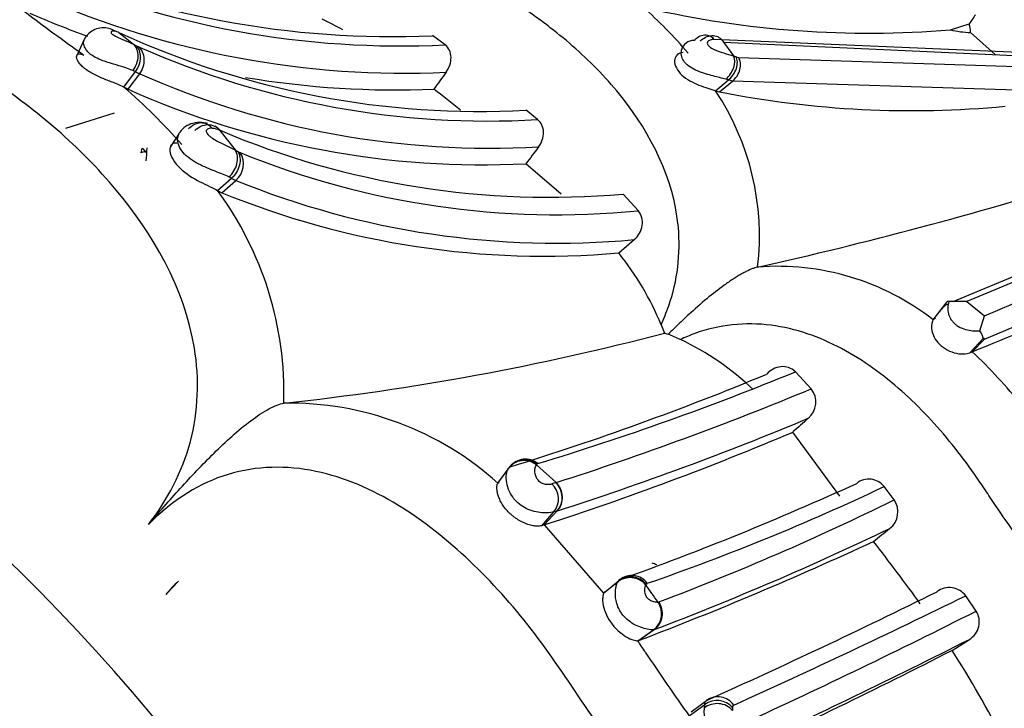
# Model space of a CAD drawing. Units: millimetres. Extents: x 0 to 1401, y 0 to 2546.
# Drawn here: x 112 to 132, y 353 to 367 of the extents above; entities that cross this region are included whole.
import ezdxf
from ezdxf import colors
from ezdxf.entities.mleader import LeaderData, LeaderLine
from ezdxf.math import Vec2, Vec3

# ---------------------------------------------------------------- set-up
doc = ezdxf.new("R2010")
doc.units = ezdxf.units.MM
doc.layers.add('DV7_Défaut', color=7, linetype='Continuous')
doc.layers.add('Défaut', color=7, linetype='Continuous')

# ---------------------------------------------------------------- blocks, each defined once
blk = doc.blocks.new('_DOT')
at = {"color": 0}
blk.add_line((0, 0), (-1, 0), dxfattribs=at)
at = {"color": 0, "const_width": 0.333}
blk.add_lwpolyline([(-0.1665, 0, 1), (0.1665, 0, 1)], format="xyb", close=True, dxfattribs=at)
blk = doc.blocks.new('SE6')
at = {"layer": 'DV7_Défaut', "color": 7, "linetype": 'Continuous'}
for p, q in [((131.108, 366.355), (131.488, 366.476)), ((114.243, 366.303), (114.54, 366.065)), ((132.019, 365.855), (131.518, 366.304)), ((113.541, 366.157), (113.388, 365.832)), ((120.86, 366.052), (120.601, 366.238)), ((126.473, 366.15), (126.316, 366.163)), ((132.996, 365.877), (126.473, 366.15)), ((126.473, 366.15), (126.708, 365.826)), ((126.506, 366.105), (132.554, 365.831)), ((114.54, 366.065), (114.587, 366.04)), ((126.761, 365.808), (126.811, 365.793)), ((126.811, 365.793), (133.247, 365.59)), ((114.344, 365.194), (114.578, 365.508)), ((114.432, 365.15), (114.666, 365.465)), ((126.343, 365.121), (126.605, 365.34)), ((126.428, 365.096), (126.69, 365.315)), ((126.605, 365.34), (126.552, 365.355)), ((126.69, 365.315), (126.605, 365.34)), ((133.184, 365.106), (126.69, 365.315)), ((114.432, 365.15), (114.344, 365.194)), ((126.343, 365.121), (126.428, 365.096)), ((122.737, 364.534), (122.501, 364.728)), ((113.165, 364.363), (114.152, 364.671)), ((116.293, 364.317), (116.602, 363.92)), ((115.458, 364.245), (115.283, 363.975)), ((114.796, 363.892), (114.691, 363.861)), ((116.602, 363.92), (116.655, 363.891)), ((123.214, 363.024), (122.499, 363.639)), ((116.245, 363.096), (116.53, 363.346)), ((116.33, 363.053), (116.615, 363.302)), ((116.245, 363.096), (116.33, 363.053)), ((124.779, 362.685), (124.471, 363.024)), ((131.166, 360.843), (135.536, 362.683)), ((136, 362.746), (131.441, 360.844)), ((131.799, 360.552), (136.288, 362.464)), ((124.382, 361.83), (124.695, 362.1)), ((136.256, 361.98), (131.794, 360.075)), ((127.199, 361.544), (127.198, 361.543)), ((130.762, 360.475), (131.046, 360.841)), ((131.441, 360.844), (131.074, 360.843)), ((131.441, 360.844), (131.799, 360.552)), ((130.809, 360.509), (130.762, 360.475)), ((131.703, 360.251), (131.799, 360.552)), ((125.241, 360.375), (125.311, 360.206)), ((125.311, 360.206), (125.387, 360.183)), ((131.503, 359.804), (131.778, 360.102)), ((131.552, 359.825), (131.794, 360.075)), ((131.503, 359.804), (131.552, 359.825)), ((128.286, 359.074), (127.964, 359.419)), ((117.589, 358.783), (117.588, 358.783)), ((128.863, 356.9), (127.916, 358.198)), ((122.711, 357.531), (123.11, 357.172)), ((121.928, 357.163), (122.156, 357.474)), ((121.928, 357.163), (121.956, 357.182)), ((123.104, 357.171), (123.11, 357.172)), ((129.967, 356.822), (129.764, 357.092)), ((122.819, 356.298), (123.065, 356.577)), ((122.868, 356.315), (123.131, 356.597)), ((122.868, 356.315), (122.819, 356.298)), ((122.868, 356.315), (124.074, 354.931)), ((115.45, 355.175), (115.193, 354.899)), ((124.074, 354.931), (124.374, 355.175)), ((124.105, 354.959), (124.404, 355.203)), ((124.942, 355.111), (124.931, 355.093)), ((124.105, 354.959), (124.074, 354.931)), ((131.632, 354.565), (131.42, 354.877)), ((124.767, 353.965), (125.084, 354.187)), ((124.785, 353.968), (125.102, 354.191)), ((124.767, 353.965), (124.785, 353.968)), ((131.143, 353.767), (131.494, 353.992)), ((125.851, 352.523), (126.164, 352.754)), ((125.813, 352.44), (126.127, 352.67))]:
    blk.add_line(p, q, dxfattribs=at)
for centre, radius, start, end in [((119.785, 384.916), 18.697, 246.2812, 272.5032), ((119.958, 384.428), 18.399, 246.449, 272.8095), ((120.05, 383.895), 18.419, 246.3307, 272.583), ((134.542, 395.868), 36.641, 232.5232, 234.4934), ((119.867, 383.649), 18.512, 246.3379, 250.2311), ((119.187, 360.356), 8.608, 39.9393, 48.7174), ((129.471, 386.511), 20.223, 257.0939, 274.6437), ((113.032, 355.589), 12.21, 61.8715, 64.0875), ((172.43, 338.233), 49.738, 145.141, 145.4015), ((131.091, 366.318), 0.427, 358.0279, 21.6194), ((121.549, 382.182), 17.48, 245.2959, 273.1193), ((131.562, 368.306), 2.003, 256.923, 268.759), ((125.904, 365.88), 0.26, 89.2801, 164.6684), ((138.379, 401.01), 43.056, 234.3124, 234.7582), ((115.058, 366.921), 0.999, 241.8396, 245.3462), ((121.742, 381.978), 17.472, 246.0227, 273.264), ((123.049, 354.97), 11.456, 71.096, 71.3709), ((115.31, 366.868), 1.544, 241.7154, 245.3633), ((171.593, 328.431), 62.814, 143.83867, 144.2232), ((121.773, 381.428), 17.474, 246.0025, 273.2241), ((119.867, 383.649), 18.512, 260.4956, 272.3693), ((106.573, 356.179), 11.902, 41.2726, 49.2411), ((121.632, 381.301), 17.683, 245.9724, 272.8099), ((101.618, 340.676), 30.995, 50.8886, 52.16), ((121.92, 362.172), 5.316, 353.217, 33.7002), ((130.321, 384.901), 20.184, 258.8789, 275.4007), ((116.061, 363.749), 0.614, 67.7284, 82.6438), ((122.979, 380.098), 17.138, 247.0405, 274.9964), ((115.624, 364.158), 0.19, 145.5039, 179.2824), ((130.835, 362.464), 16.093, 174.6604, 175.609), ((116.876, 364.263), 0.433, 239.269, 246.7739), ((186.759, 315.846), 80.084, 143.0534, 143.35935), ((116.33, 363.636), 0.439, 310.4616, 31.3391), ((123.132, 379.634), 17.028, 247.8254, 275.5496), ((116.9, 363.967), 0.723, 239.196, 246.7703), ((123.118, 379.258), 17.23, 247.8266, 275.2521), ((108.89, 443.575), 84.05, 282.58163, 287.21971), ((110.656, 358.988), 6.936, 358.3047, 36.3161), ((122.877, 379.05), 17.285, 247.742, 274.9917), ((119.694, 358.083), 6.002, 22.4523, 38.6461), ((81.417, 482.635), 132.649, 292.20683, 294.30577), ((127.599, 356.405), 5.154, 52.1509, 94.4718), ((112.002, 410.768), 52.284, 276.1341, 284.7466), ((91.052, 283.577), 83.949, 65.67571, 65.85803), ((123.284, 355.069), 5.528, 46.1868, 64.8747), ((124.558, 352.358), 10.231, 38.5775, 46.8724), ((104.807, 413.723), 58.854, 287.1715, 292.55723), ((105.632, 413.851), 58.835, 286.90238, 292.30724), ((103.069, 419.714), 65.674, 287.7672, 292.57966), ((127.947, 358.806), 0.432, 310.0296, 38.3541), ((117.7, 352.459), 6.325, 48.0459, 91.0138), ((103.477, 417.741), 64.225, 287.82493, 292.66469), ((196.288, 282.468), 102.029, 131.84378, 132.07683), ((104.511, 413.233), 59.805, 287.87588, 293.03942), ((122.474, 357.235), 0.398, 51.4253, 143.1528), ((122.49, 357.269), 0.381, 49.4198, 143.9606), ((122.744, 357.533), 0.0251, 103.9592, 149.7469), ((123.286, 356.416), 0.776, 103.6156, 109.6226), ((122.745, 356.842), 0.415, 320.482, 47.4379), ((122.828, 356.87), 0.407, 317.8912, 47.4832), ((103.456, 413.613), 62.053, 289.72989, 294.51875), ((109.453, 399.946), 47.424, 289.0859, 295.3587), ((129.454, 356.847), 0.395, 38.2751, 128.5831), ((106.571, 404.235), 52.871, 290.6218, 296.2644), ((129.621, 356.579), 0.423, 307.1158, 35.0899), ((123.29, 355.958), 0.659, 103.9835, 109.9352), ((123.225, 356.3), 0.312, 106.5309, 107.6766), ((102.902, 412.445), 62.342, 290.86149, 295.63895), ((76.456, 422.837), 85.374, 308.45213, 308.73516), ((99.282, 421.023), 71.74, 290.8231, 294.9523), ((94.949, 328.975), 43.889, 35.9066, 37.9725), ((124.647, 354.901), 0.387, 36.0398, 128.7869), ((117.212, 353.274), 2.592, 132.8392, 141.1727), ((124.626, 354.857), 0.405, 38.7852, 128.3525), ((124.419, 355.157), 0.0492, 108.4539, 157.5001), ((109.755, 343.947), 18.829, 35.0089, 36.2965), ((124.969, 355.102), 0.029, 107.9979, 160.2621), ((70.796, 476.156), 135.254, 294.16516, 296.35382), ((131.088, 354.631), 0.412, 36.5699, 127.5706), ((124.845, 354.516), 0.407, 306.0743, 35.0196), ((124.867, 354.516), 0.401, 305.7754, 35.9215), ((125.179, 354.793), 0.0438, 268.3323, 287.7491), ((58.913, 502.561), 164.523, 294.33703, 296.14913), ((66.941, 482.649), 143.493, 294.71455, 296.79686), ((131.281, 354.347), 0.414, 300.9877, 31.885), ((125.083, 354.247), 0.0596, 271.4246, 288.9308), ((104.015, 340.061), 24.979, 33.1856, 33.8236), ((68.999, 477.348), 138.283, 294.72543, 296.86764), ((155.997, 374.22), 37.222, 213.3939, 215.8122), ((74.145, 465.201), 125.162, 294.73683, 297.08915), ((114.031, 342.765), 20.344, 26.8348, 32.7465), ((126.374, 352.343), 0.41, 39.6039, 127.0717), ((126.392, 352.437), 0.39, 34.4998, 125.7463), ((126.881, 352.508), 0.771, 173.3248, 257.764), ((126.524, 352.565), 0.411, 165.2113, 175.4521)]:
    blk.add_arc(centre, radius, start, end, dxfattribs=at)
for centre, major_axis, ratio, start_param, end_param in [((114.309, 365.741), (-0.186, -0.354), 0.749936, 1.357745, 2.961351), ((126.446, 365.593), (-0.21, -0.293), 0.67048, 1.195819, 2.814442), ((105.79, 338.032), (-13.674, 23.685), 0.57735, 2.263135, 6.283185), ((116.019, 364.039), (-0.16, -0.367), 0.845299, 2.712514, 3.102459), ((114.781, 363.673), (0.064, -0.275), 0.233802, 2.300981, 3.904027), ((116.318, 363.655), (0.197, 0.348), 0.763535, 4.274381, 5.893004), ((104.188, 337.107), (11.5, -19.919), 0.57735, 0, 3.141593), ((104.188, 337.107), (11.5, -19.919), 0.57735, 0, 3.141593), ((103.625, 336.782), (-11.5, 19.919), 0.57735, 3.127796, 6.283185), ((122.467, 357.224), (0.334, -0.221), 0.980263, 1.486642, 3.10518), ((122.852, 356.877), (-0.114, 0.383), 0.971693, 3.661735, 5.265063), ((101.713, 335.678), (10.5, -18.187), 0.57735, 0, 3.156247), ((126.108, 349.763), (3.25, -5.629), 0.57735, -3.717491, -3.696554), ((124.621, 354.854), (-0.366, 0.16), 0.971684, 4.223338, 5.830724), ((126.372, 352.323), (0.398, 0.044), 0.911884, 0.554408, 2.170325)]:
    blk.add_ellipse(centre, major_axis=major_axis, ratio=ratio, start_param=start_param, end_param=end_param, dxfattribs=at)
for major_axis in [(9.206, -15.945), (-9, 15.588)]:
    blk.add_ellipse((99.945, 334.658), major_axis=major_axis, ratio=0.57735, dxfattribs=at)
for points, knots in [([(133.973, 363.45), (134.07, 363.575), (134.261, 363.821), (134.487, 364.235), (134.77, 364.952), (134.859, 366.014), (134.457, 367.271), (133.773, 368.32), (133.049, 369.059), (132.52, 369.494), (132.21, 369.725), (131.895, 369.946), (131.516, 370.235), (130.929, 370.685), (130.474, 370.997), (129.846, 371.356), (129.348, 371.586), (128.698, 371.847), (128.299, 372.012), (127.992, 372.156), (127.681, 372.287), (127.132, 372.48), (126.003, 372.704), (124.547, 372.467), (123.525, 371.461), (123.214, 370.962), (123.15, 370.845)], [0, 0, 0, 0, 0.023399, 0.046148, 0.068707, 0.13572, 0.196139, 0.26669, 0.331774, 0.364264, 0.380506, 0.396756, 0.429251, 0.461762, 0.52454, 0.526489, 0.591064, 0.623462, 0.655873, 0.672078, 0.68828, 0.720669, 0.784746, 0.913804, 0.980406, 1, 1, 1, 1]), ([(125.241, 360.375), (125.295, 360.501), (125.56, 361.123), (125.753, 362.869), (124.793, 364.695), (123.687, 365.836), (123.083, 366.335), (122.729, 366.6), (122.368, 366.852), (121.937, 367.183), (121.409, 367.59), (120.905, 367.952), (120.551, 368.171), (120.212, 368.364), (119.835, 368.559), (119.275, 368.802), (118.715, 369.025), (118.259, 369.213), (117.908, 369.378), (117.553, 369.528), (116.924, 369.748), (115.619, 370), (114.213, 369.747), (113.326, 369.078), (113.199, 368.97)], [0, 0, 0, 0, 0.019672, 0.097255, 0.244365, 0.317732, 0.354335, 0.372631, 0.390938, 0.427546, 0.464176, 0.504679, 0.534926, 0.537122, 0.573472, 0.609897, 0.6464, 0.682912, 0.701167, 0.719419, 0.755907, 0.828138, 0.97458, 1, 1, 1, 1]), ([(114.842, 356.324), (115.228, 356.815), (115.529, 357.392), (115.855, 358.618), (115.878, 359.274), (115.568, 361.145), (114.929, 362.212), (113.821, 363.547), (113.414, 363.956), (112.567, 364.699), (112.118, 365.025), (110.787, 365.99), (109.954, 366.675), (108.162, 367.695), (107.205, 368.031), (105.87, 368.627), (105.429, 368.819), (104.524, 369.093), (104.068, 369.186), (103.142, 369.259), (102.67, 369.241), (101.708, 369.037), (101.225, 368.849), (100.323, 368.248), (99.9, 367.823), (99.236, 366.793), (98.99, 366.187), (98.841, 365.562)], [0, 0, 0, 0, 0.0625, 0.0625, 0.125, 0.125, 0.25, 0.25, 0.3125, 0.3125, 0.375, 0.375, 0.5, 0.5, 0.625, 0.625, 0.6875, 0.6875, 0.75, 0.75, 0.8125, 0.8125, 0.875, 0.875, 0.9375, 0.9375, 1, 1, 1, 1]), ([(114.16, 366.336), (114.118, 366.358), (114.047, 366.393), (113.898, 366.402), (113.754, 366.369), (113.632, 366.288), (113.556, 366.205), (113.541, 366.154), (113.539, 366.148)], [0, 0, 0, 0, 0.213075, 0.415402, 0.607092, 0.788294, 0.976159, 1, 1, 1, 1]), ([(114.244, 366.302), (114.238, 366.305), (114.235, 366.306), (114.232, 366.307), (114.193, 366.324), (114.154, 366.333), (114.124, 366.331), (114.109, 366.329), (114.096, 366.325), (114.089, 366.317), (114.085, 366.312), (114.084, 366.306), (114.086, 366.298), (114.087, 366.293), (114.09, 366.287), (114.095, 366.28), (114.098, 366.276), (114.102, 366.272), (114.107, 366.268), (114.108, 366.267), (114.11, 366.265), (114.112, 366.264), (114.117, 366.26), (114.123, 366.256), (114.13, 366.252), (114.143, 366.243), (114.159, 366.234), (114.174, 366.227), (114.192, 366.217), (114.211, 366.209), (114.228, 366.201), (114.29, 366.173), (114.348, 366.151), (114.399, 366.129), (114.437, 366.113), (114.472, 366.098), (114.504, 366.082), (114.517, 366.076), (114.529, 366.07), (114.54, 366.065)], [0, 0, 0, 0, 0.015659, 0.015659, 0.015659, 0.246202, 0.246202, 0.246202, 0.360247, 0.360247, 0.360247, 0.418714, 0.418714, 0.418714, 0.456987, 0.456987, 0.456987, 0.477616, 0.477616, 0.477616, 0.484179, 0.484179, 0.484179, 0.504689, 0.504689, 0.504689, 0.550082, 0.550082, 0.550082, 0.605375, 0.605375, 0.605375, 0.800371, 0.800371, 0.800371, 0.945116, 0.945116, 0.945116, 1, 1, 1, 1]), ([(114.529, 365.53), (114.515, 365.536), (114.501, 365.542), (114.486, 365.548), (114.443, 365.564), (114.396, 365.58), (114.345, 365.596), (114.28, 365.617), (114.208, 365.637), (114.133, 365.659), (114.106, 365.667), (114.079, 365.675), (114.051, 365.684), (114.007, 365.698), (113.961, 365.713), (113.917, 365.729), (113.864, 365.749), (113.811, 365.772), (113.763, 365.798), (113.729, 365.817), (113.697, 365.837), (113.669, 365.859), (113.628, 365.891), (113.595, 365.928), (113.571, 365.964), (113.55, 365.997), (113.536, 366.03), (113.53, 366.06), (113.523, 366.093), (113.526, 366.123), (113.535, 366.146), (113.536, 366.147), (113.536, 366.148), (113.537, 366.149)], [0, 0, 0, 0, 0.042746, 0.042746, 0.042746, 0.166407, 0.166407, 0.166407, 0.323634, 0.323634, 0.323634, 0.379837, 0.379837, 0.379837, 0.4699, 0.4699, 0.4699, 0.579132, 0.579132, 0.579132, 0.655897, 0.655897, 0.655897, 0.770694, 0.770694, 0.770694, 0.876495, 0.876495, 0.876495, 0.994078, 0.994078, 0.994078, 1, 1, 1, 1]), ([(125.908, 366.14), (125.934, 366.17), (125.967, 366.198), (126.041, 366.238), (126.082, 366.251), (126.162, 366.256), (126.201, 366.247), (126.268, 366.215), (126.295, 366.19), (126.316, 366.163)], [0, 0, 0, 0, 0.25, 0.25, 0.5, 0.5, 0.75, 0.75, 1, 1, 1, 1]), ([(126.034, 366.128), (126.064, 366.158), (126.101, 366.185), (126.183, 366.226), (126.228, 366.238), (126.314, 366.242), (126.355, 366.234), (126.424, 366.201), (126.452, 366.177), (126.473, 366.15)], [0, 0, 0, 0, 0.25, 0.25, 0.5, 0.5, 0.75, 0.75, 1, 1, 1, 1]), ([(126.316, 366.163), (126.289, 366.16), (126.237, 366.153), (126.178, 366.123), (126.173, 366.068), (126.224, 366.003), (126.353, 365.937), (126.529, 365.879), (126.644, 365.845), (126.708, 365.826)], [0, 0, 0, 0, 0.133083, 0.26657, 0.327749, 0.38376, 0.499068, 0.715711, 1, 1, 1, 1]), ([(114.344, 365.194), (114.293, 365.218), (114.217, 365.254), (114.085, 365.304), (113.979, 365.344), (113.869, 365.389), (113.76, 365.439), (113.657, 365.496), (113.58, 365.548), (113.526, 365.591), (113.49, 365.625), (113.458, 365.658), (113.432, 365.692), (113.411, 365.724), (113.396, 365.755), (113.387, 365.783), (113.382, 365.817), (113.391, 365.85), (113.432, 365.88), (113.486, 365.863), (113.534, 365.846)], [0, 0, 0, 0, 0.124026, 0.186706, 0.249025, 0.311743, 0.373954, 0.436662, 0.498997, 0.530498, 0.561714, 0.592903, 0.62439, 0.655709, 0.686883, 0.718316, 0.749726, 0.812295, 0.874931, 1, 1, 1, 1]), ([(114.578, 365.508), (114.643, 365.592), (114.681, 365.699), (114.684, 365.897), (114.648, 365.986), (114.587, 366.04)], [0, 0, 0, 0, 0.5, 0.5, 1, 1, 1, 1]), ([(114.666, 365.465), (114.729, 365.549), (114.763, 365.658), (114.754, 365.862), (114.711, 365.955), (114.642, 366.013)], [0, 0, 0, 0, 0.5, 0.5, 1, 1, 1, 1]), ([(120.88, 365.495), (120.945, 365.584), (120.982, 365.693), (120.978, 365.9), (120.935, 365.996), (120.86, 366.052)], [0, 0, 0, 0, 0.5, 0.5, 1, 1, 1, 1]), ([(125.688, 365.893), (125.595, 365.893), (125.519, 365.827), (125.508, 365.637), (125.567, 365.526), (125.755, 365.352), (125.886, 365.285), (126.132, 365.188), (126.253, 365.154), (126.343, 365.121)], [0, 0, 0, 0, 0.25, 0.25, 0.5, 0.5, 0.75, 0.75, 1, 1, 1, 1]), ([(126.552, 365.355), (126.47, 365.376), (126.306, 365.418), (125.992, 365.5), (125.736, 365.65), (125.644, 365.823), (125.65, 365.903), (125.654, 365.949)], [0, 0, 0, 0, 0.258323, 0.520883, 0.753774, 0.856304, 1, 1, 1, 1]), ([(126.605, 365.34), (126.639, 365.367), (126.672, 365.401), (126.729, 365.481), (126.752, 365.526), (126.782, 365.619), (126.789, 365.665), (126.785, 365.746), (126.775, 365.781), (126.76, 365.808)], [0, 0, 0, 0, 0.25, 0.25, 0.5, 0.5, 0.75, 0.75, 1, 1, 1, 1]), ([(126.69, 365.315), (126.722, 365.342), (126.754, 365.376), (126.807, 365.457), (126.827, 365.504), (126.851, 365.598), (126.854, 365.645), (126.843, 365.728), (126.829, 365.765), (126.811, 365.793)], [0, 0, 0, 0, 0.25, 0.25, 0.5, 0.5, 0.75, 0.75, 1, 1, 1, 1]), ([(114.578, 365.508), (114.578, 365.508), (114.578, 365.508), (114.578, 365.508), (114.562, 365.515), (114.546, 365.523), (114.529, 365.53)], [0, 0, 0, 0, 0.000732, 0.000732, 0.000732, 1, 1, 1, 1]), ([(116.042, 364.453), (116.003, 364.463), (115.925, 364.479), (115.745, 364.473), (115.595, 364.401), (115.5, 364.323), (115.475, 364.271), (115.471, 364.264)], [0, 0, 0, 0, 0.217989, 0.499556, 0.740755, 0.968176, 1, 1, 1, 1]), ([(115.658, 364.346), (115.722, 364.424), (115.812, 364.471), (115.991, 364.475), (116.079, 364.433), (116.139, 364.358)], [0, 0, 0, 0, 0.5, 0.5, 1, 1, 1, 1]), ([(122.755, 363.982), (122.82, 364.068), (122.857, 364.173), (122.853, 364.378), (122.811, 364.474), (122.737, 364.534)], [0, 0, 0, 0, 0.5, 0.5, 1, 1, 1, 1]), ([(115.782, 364.311), (115.855, 364.387), (115.953, 364.432), (116.143, 364.435), (116.233, 364.392), (116.293, 364.317)], [0, 0, 0, 0, 0.5, 0.5, 1, 1, 1, 1]), ([(116.139, 364.358), (116.107, 364.362), (116.077, 364.359), (116.052, 364.348), (116.043, 364.343), (116.034, 364.338), (116.026, 364.33), (116.021, 364.324), (116.016, 364.317), (116.014, 364.307), (116.013, 364.3), (116.014, 364.291), (116.018, 364.282), (116.021, 364.272), (116.026, 364.262), (116.033, 364.252), (116.04, 364.241), (116.05, 364.23), (116.061, 364.219), (116.076, 364.203), (116.095, 364.188), (116.113, 364.175), (116.148, 364.149), (116.186, 364.127), (116.221, 364.107), (116.28, 364.074), (116.337, 364.047), (116.39, 364.023), (116.47, 363.985), (116.541, 363.952), (116.602, 363.92)], [0, 0, 0, 0, 0.149947, 0.149947, 0.149947, 0.210272, 0.210272, 0.210272, 0.257177, 0.257177, 0.257177, 0.293754, 0.293754, 0.293754, 0.328586, 0.328586, 0.328586, 0.367685, 0.367685, 0.367685, 0.424836, 0.424836, 0.424836, 0.535161, 0.535161, 0.535161, 0.718339, 0.718339, 0.718339, 1, 1, 1, 1]), ([(116.475, 363.371), (116.396, 363.409), (116.302, 363.445), (116.089, 363.529), (115.97, 363.576), (115.738, 363.698), (115.623, 363.775), (115.507, 363.915), (115.476, 363.965), (115.438, 364.066), (115.431, 364.117), (115.434, 364.161)], [0, 0, 0, 0, 0.25, 0.25, 0.5, 0.5, 0.75, 0.75, 0.875, 0.875, 1, 1, 1, 1]), ([(115.421, 364.058), (115.329, 364.072), (115.264, 364.007), (115.288, 363.791), (115.37, 363.658), (115.6, 363.438), (115.751, 363.346), (116.024, 363.205), (116.152, 363.15), (116.245, 363.096)], [0, 0, 0, 0, 0.25, 0.25, 0.5, 0.5, 0.75, 0.75, 1, 1, 1, 1]), ([(116.655, 363.891), (116.7, 363.818), (116.713, 363.716), (116.666, 363.513), (116.607, 363.414), (116.53, 363.346)], [0, 0, 0, 0, 0.5, 0.5, 1, 1, 1, 1]), ([(116.53, 363.346), (116.53, 363.346), (116.53, 363.346), (116.53, 363.346), (116.512, 363.354), (116.494, 363.362), (116.475, 363.371)], [0, 0, 0, 0, 0.000643, 0.000643, 0.000643, 1, 1, 1, 1]), ([(124.695, 362.1), (124.779, 362.173), (124.839, 362.275), (124.874, 362.493), (124.847, 362.606), (124.779, 362.685)], [0, 0, 0, 0, 0.5, 0.5, 1, 1, 1, 1]), ([(127.198, 361.543), (127.18, 361.539), (127.143, 361.529), (127.082, 361.507), (127.015, 361.478), (126.943, 361.442), (126.866, 361.401), (126.785, 361.353), (126.7, 361.299), (126.612, 361.241), (126.435, 361.116), (126.163, 360.903), (125.852, 360.63), (125.593, 360.386), (125.456, 360.251), (125.388, 360.183)], [0, 0, 0, 0, 0.038875, 0.079125, 0.120717, 0.163589, 0.20766, 0.252839, 0.29903, 0.346142, 0.394091, 0.57957, 0.771054, 0.886145, 1, 1, 1, 1]), ([(131.074, 360.843), (131.07, 360.824), (131.061, 360.786), (131.055, 360.723), (131.057, 360.662), (131.067, 360.6), (131.087, 360.541), (131.118, 360.484), (131.159, 360.43), (131.211, 360.379), (131.296, 360.321), (131.418, 360.272), (131.568, 360.247), (131.656, 360.248), (131.703, 360.249)], [0, 0, 0, 0, 0.089848, 0.172262, 0.247407, 0.31586, 0.378675, 0.437443, 0.494255, 0.552093, 0.610108, 0.732241, 0.854915, 1, 1, 1, 1]), ([(134.73, 344.158), (134.837, 344.235), (135.368, 344.62), (136.349, 346.023), (136.297, 348.171), (135.781, 349.848), (135.441, 350.664), (135.254, 351.064), (135.142, 351.291), (134.975, 351.631), (134.74, 352.15), (134.43, 352.845), (134.103, 353.531), (133.74, 354.2), (133.337, 354.845), (132.902, 355.47), (132.455, 356.086), (132.126, 356.551), (131.917, 356.869), (131.779, 357.08), (131.53, 357.445), (131.003, 358.148), (130.147, 359.068), (128.927, 359.958), (127.474, 360.479), (126.303, 360.367), (125.728, 360.116), (125.631, 360.074)], [0, 0, 0, 0, 0.018254, 0.090589, 0.228152, 0.296765, 0.330913, 0.347987, 0.356531, 0.365074, 0.399239, 0.433429, 0.467577, 0.501632, 0.535711, 0.569906, 0.604119, 0.638315, 0.646866, 0.655418, 0.67252, 0.706674, 0.774554, 0.843243, 0.913142, 0.985448, 1, 1, 1, 1]), ([(130.762, 360.475), (130.738, 360.442), (130.717, 360.374), (130.734, 360.21), (130.775, 360.103), (130.934, 359.921), (131.057, 359.843), (131.315, 359.77), (131.441, 359.778), (131.503, 359.804)], [0, 0, 0, 0, 0.25, 0.25, 0.5, 0.5, 0.75, 0.75, 1, 1, 1, 1]), ([(131.778, 360.102), (131.776, 360.104), (131.772, 360.107), (131.769, 360.119), (131.764, 360.138), (131.754, 360.168), (131.734, 360.206), (131.714, 360.235), (131.703, 360.249)], [0, 0, 0, 0, 0.074458, 0.169479, 0.286524, 0.499044, 0.749493, 1, 1, 1, 1]), ([(131.794, 360.075), (131.795, 360.076), (131.798, 360.08), (131.798, 360.082), (131.798, 360.086), (131.797, 360.088), (131.794, 360.091), (131.791, 360.094), (131.785, 360.098), (131.78, 360.101), (131.778, 360.102)], [0, 0, 0, 0, 0.028881, 0.081495, 0.163658, 0.277159, 0.351013, 0.492873, 0.765911, 1, 1, 1, 1]), ([(127.964, 359.419), (127.888, 359.498), (127.776, 359.534), (127.561, 359.512), (127.458, 359.456), (127.384, 359.372)], [0, 0, 0, 0, 0.5, 0.5, 1, 1, 1, 1]), ([(114.842, 356.324), (115.054, 356.566), (115.269, 356.811), (115.708, 357.295), (115.935, 357.539), (116.292, 357.889), (116.413, 358.004), (116.662, 358.224), (116.79, 358.33), (117.042, 358.519), (117.169, 358.604), (117.343, 358.699), (117.399, 358.726), (117.501, 358.765), (117.547, 358.778), (117.588, 358.783)], [0, 0, 0, 0, 0.25, 0.25, 0.5, 0.5, 0.625, 0.625, 0.75, 0.75, 0.875, 0.875, 0.9375, 0.9375, 1, 1, 1, 1]), ([(126.157, 336.727), (126.755, 336.88), (127.311, 337.16), (128.201, 337.955), (128.534, 338.475), (129.13, 340.18), (129.039, 341.458), (128.62, 343.275), (128.426, 343.877), (127.971, 345.048), (127.698, 345.616), (126.874, 347.324), (126.387, 348.501), (125.114, 350.688), (124.33, 351.695), (123.276, 353.273), (122.924, 353.8), (122.145, 354.779), (121.729, 355.238), (120.374, 356.498), (119.305, 357.208), (117.535, 357.528), (116.925, 357.499), (115.78, 357.11), (115.272, 356.765), (114.842, 356.324)], [0, 0, 0, 0, 0.0625, 0.0625, 0.125, 0.125, 0.25, 0.25, 0.3125, 0.3125, 0.375, 0.375, 0.5, 0.5, 0.625, 0.625, 0.6875, 0.6875, 0.75, 0.75, 0.875, 0.875, 0.9375, 0.9375, 1, 1, 1, 1]), ([(122.711, 357.531), (122.697, 357.517), (122.683, 357.492), (122.677, 357.456), (122.672, 357.43), (122.67, 357.397), (122.679, 357.357), (122.685, 357.332), (122.694, 357.304), (122.71, 357.274), (122.718, 357.259), (122.728, 357.242), (122.742, 357.226), (122.751, 357.215), (122.762, 357.205), (122.774, 357.195), (122.785, 357.185), (122.798, 357.177), (122.81, 357.17), (122.823, 357.162), (122.836, 357.156), (122.848, 357.152), (122.864, 357.146), (122.878, 357.143), (122.891, 357.141), (122.908, 357.138), (122.923, 357.137), (122.938, 357.137), (122.974, 357.136), (123.004, 357.14), (123.026, 357.148)], [0, 0, 0, 0, 0.259706, 0.259706, 0.259706, 0.448003, 0.448003, 0.448003, 0.562132, 0.562132, 0.562132, 0.620652, 0.620652, 0.620652, 0.659684, 0.659684, 0.659684, 0.695894, 0.695894, 0.695894, 0.733853, 0.733853, 0.733853, 0.782236, 0.782236, 0.782236, 0.842875, 0.842875, 0.842875, 1, 1, 1, 1]), ([(122.722, 357.546), (122.722, 357.545), (122.721, 357.544), (122.72, 357.543), (122.716, 357.539), (122.713, 357.536), (122.711, 357.531)], [0, 0, 0, 0, 0.220899, 0.220899, 0.220899, 1, 1, 1, 1]), ([(123.065, 356.577), (123.065, 356.577), (123.065, 356.577), (123.065, 356.577), (123.033, 356.566), (122.982, 356.559), (122.919, 356.558), (122.889, 356.557), (122.856, 356.558), (122.82, 356.561), (122.773, 356.565), (122.72, 356.573), (122.665, 356.587), (122.612, 356.601), (122.557, 356.622), (122.504, 356.648), (122.456, 356.672), (122.41, 356.702), (122.368, 356.735), (122.327, 356.768), (122.289, 356.806), (122.257, 356.845), (122.22, 356.891), (122.191, 356.94), (122.168, 356.989), (122.139, 357.05), (122.121, 357.111), (122.111, 357.166), (122.098, 357.235), (122.098, 357.296), (122.104, 357.343), (122.112, 357.395), (122.126, 357.433), (122.142, 357.456)], [0, 0, 0, 0, 0.000028, 0.000028, 0.000028, 0.132673, 0.132673, 0.132673, 0.194643, 0.194643, 0.194643, 0.276884, 0.276884, 0.276884, 0.357625, 0.357625, 0.357625, 0.431601, 0.431601, 0.431601, 0.505123, 0.505123, 0.505123, 0.591495, 0.591495, 0.591495, 0.702502, 0.702502, 0.702502, 0.844645, 0.844645, 0.844645, 1, 1, 1, 1]), ([(122.819, 356.298), (122.803, 356.294), (122.77, 356.285), (122.705, 356.286), (122.644, 356.295), (122.594, 356.306), (122.541, 356.322), (122.487, 356.342), (122.433, 356.367), (122.378, 356.395), (122.325, 356.427), (122.274, 356.462), (122.226, 356.5), (122.165, 356.553), (122.096, 356.625), (122.029, 356.715), (121.977, 356.806), (121.941, 356.893), (121.919, 356.972), (121.909, 357.041), (121.909, 357.096), (121.916, 357.139), (121.924, 357.155), (121.928, 357.163)], [0, 0, 0, 0, 0.062422, 0.124898, 0.15602, 0.187454, 0.218658, 0.249979, 0.281358, 0.312594, 0.344027, 0.37529, 0.406523, 0.437947, 0.500284, 0.562885, 0.625153, 0.687706, 0.74997, 0.812513, 0.874755, 0.937402, 1, 1, 1, 1]), ([(125.084, 354.187), (125.084, 354.187), (125.084, 354.187), (125.084, 354.187), (125.058, 354.186), (125.017, 354.188), (124.961, 354.199), (124.922, 354.207), (124.875, 354.219), (124.822, 354.238), (124.779, 354.254), (124.731, 354.275), (124.682, 354.303), (124.639, 354.328), (124.595, 354.359), (124.554, 354.394), (124.511, 354.431), (124.471, 354.474), (124.439, 354.52), (124.423, 354.542), (124.409, 354.565), (124.396, 354.588), (124.374, 354.631), (124.356, 354.676), (124.343, 354.719), (124.332, 354.758), (124.324, 354.797), (124.319, 354.834), (124.309, 354.91), (124.313, 354.977), (124.321, 355.029), (124.321, 355.032), (124.322, 355.035), (124.322, 355.038), (124.328, 355.069), (124.335, 355.095), (124.343, 355.116), (124.348, 355.131), (124.354, 355.144), (124.36, 355.154)], [0, 0, 0, 0, 0.00003, 0.00003, 0.00003, 0.157365, 0.157365, 0.157365, 0.26569, 0.26569, 0.26569, 0.354997, 0.354997, 0.354997, 0.435369, 0.435369, 0.435369, 0.519769, 0.519769, 0.519769, 0.55976, 0.55976, 0.55976, 0.633454, 0.633454, 0.633454, 0.701458, 0.701458, 0.701458, 0.844696, 0.844696, 0.844696, 0.852622, 0.852622, 0.852622, 0.939607, 0.939607, 0.939607, 1, 1, 1, 1]), ([(124.36, 355.154), (124.364, 355.162), (124.369, 355.169), (124.374, 355.175), (124.374, 355.175), (124.374, 355.175), (124.374, 355.175)], [0, 0, 0, 0, 0.999365, 0.999365, 0.999365, 1, 1, 1, 1]), ([(124.931, 355.093), (124.927, 355.087), (124.923, 355.079), (124.919, 355.069), (124.914, 355.057), (124.91, 355.042), (124.907, 355.023), (124.904, 354.999), (124.903, 354.969), (124.911, 354.93), (124.914, 354.918), (124.917, 354.906), (124.922, 354.893), (124.926, 354.883), (124.93, 354.873), (124.936, 354.863), (124.939, 354.859), (124.941, 354.855), (124.944, 354.851), (124.948, 354.845), (124.954, 354.838), (124.959, 354.833), (124.96, 354.832), (124.961, 354.831), (124.962, 354.83), (124.971, 354.821), (124.981, 354.813), (124.99, 354.806), (125.004, 354.796), (125.017, 354.789), (125.03, 354.783), (125.055, 354.771), (125.076, 354.764), (125.095, 354.759), (125.131, 354.75), (125.158, 354.749), (125.178, 354.75)], [0, 0, 0, 0, 0.104384, 0.104384, 0.104384, 0.23712, 0.23712, 0.23712, 0.411734, 0.411734, 0.411734, 0.462406, 0.462406, 0.462406, 0.498722, 0.498722, 0.498722, 0.512194, 0.512194, 0.512194, 0.53599, 0.53599, 0.53599, 0.539138, 0.539138, 0.539138, 0.579191, 0.579191, 0.579191, 0.640786, 0.640786, 0.640786, 0.764625, 0.764625, 0.764625, 1, 1, 1, 1]), ([(124.074, 354.931), (124.059, 354.898), (124.045, 354.828), (124.077, 354.609), (124.125, 354.473), (124.298, 354.219), (124.422, 354.109), (124.642, 353.982), (124.728, 353.963), (124.767, 353.965)], [0, 0, 0, 0, 0.25, 0.25, 0.5, 0.5, 0.75, 0.75, 1, 1, 1, 1]), ([(126.127, 352.67), (126.127, 352.67), (126.127, 352.67), (126.127, 352.67), (126.127, 352.677), (126.127, 352.684), (126.128, 352.69), (126.129, 352.701), (126.131, 352.71), (126.134, 352.719), (126.137, 352.727), (126.141, 352.734), (126.146, 352.74), (126.151, 352.746), (126.157, 352.751), (126.164, 352.754), (126.164, 352.754), (126.164, 352.754), (126.164, 352.754)], [0, 0, 0, 0, 0.000162, 0.000162, 0.000162, 0.155861, 0.155861, 0.155861, 0.437204, 0.437204, 0.437204, 0.718391, 0.718391, 0.718391, 0.999838, 0.999838, 0.999838, 1, 1, 1, 1]), ([(126.69, 352.605), (126.69, 352.601), (126.69, 352.598), (126.689, 352.594), (126.688, 352.582), (126.687, 352.568), (126.689, 352.552)], [0, 0, 0, 0, 0.206883, 0.206883, 0.206883, 1, 1, 1, 1]), ([(126.713, 352.658), (126.709, 352.656), (126.705, 352.653), (126.702, 352.65), (126.699, 352.646), (126.696, 352.641), (126.694, 352.636), (126.692, 352.631), (126.691, 352.624), (126.69, 352.617), (126.69, 352.613), (126.69, 352.609), (126.69, 352.605)], [0, 0, 0, 0, 0.281215, 0.281215, 0.281215, 0.562566, 0.562566, 0.562566, 0.844143, 0.844143, 0.844143, 1, 1, 1, 1])]:
    blk.add_open_spline(points, degree=3, knots=knots, dxfattribs=at)
for points in [[(131.064, 360.788), (131.01, 360.783), (130.951, 360.731), (130.885, 360.632)], [(131.074, 360.843), (131.056, 360.861), (131.048, 360.859), (131.046, 360.841)]]:
    blk.add_open_spline(points, degree=3, dxfattribs=at)

msp = doc.modelspace()

# ---------------------------------------------------------------- block references
at = {"layer": 'Défaut'}
msp.add_blockref('SE6', (0, 0), dxfattribs=at)

# ---------------------------------------------------------------- leaders
at = {"layer": 'Défaut', "color": 7, "linetype": 'Continuous'}
ml = msp.add_multileader_mtext('Standard', dxfattribs=at)
ml.set_content('{\\pxsm0.9;\\fSolid Edge ISO|b1||i0||c0|p34;\\W1.;11/09/2019\\P}', color=256)
ml.set_leader_properties()
ml.set_arrow_properties(name='DOT')
ml.build(insert=Vec2(0, 0))
ml.multileader.update_dxf_attribs({"leader_type": 0, "dogleg_length": 0, "arrow_head_size": 12})
ctx = ml.context
ctx.base_point, ctx.char_height, ctx.arrow_head_size, ctx.landing_gap_size = Vec3(1075.218, 2538.957), 12, 12, 4.2
notes = []
notes.append((ctx, [(0, (0, 0, 0), (0, 0), (1, 0), 1, [])]))
ctx.mtext.insert = Vec3(1077.218, 2545.077)
ml = msp.add_multileader_mtext('Standard', dxfattribs=at)
ml.set_content('{\\pxsm0.9;\\fArial|b1||i0||c0|p34;\\W1.;TWT4H2\\P}', color=256)
ml.set_leader_properties()
ml.set_arrow_properties(name='DOT')
ml.build(insert=Vec2(0, 0))
ml.multileader.update_dxf_attribs({"leader_type": 0, "dogleg_length": 0, "arrow_head_size": 12})
ctx = ml.context
ctx.base_point, ctx.char_height, ctx.arrow_head_size, ctx.landing_gap_size = Vec3(356.091, 2538.891), 12, 12, 4.2
notes.append((ctx, [(0, (0, 0, 0), (0, 0), (1, 0), 1, [])]))
ctx.mtext.insert = Vec3(358.091, 2544.891)
for ctx, leaders in notes:
    for number, flags, end, landing, length, lines in leaders:
        leader = LeaderData()
        leader.index, (leader.has_last_leader_line, leader.has_dogleg_vector, leader.attachment_direction) = number, flags
        leader.last_leader_point, leader.dogleg_vector, leader.dogleg_length = Vec3(end), Vec3(landing), length
        for number, points, colour, breaks in lines:
            line = LeaderLine()
            line.index, line.vertices, line.color, line.breaks = number, Vec3.list(points), colors.encode_raw_color(colour), breaks
            leader.lines.append(line)
        ctx.leaders.append(leader)

doc.saveas('drawing.dxf')
